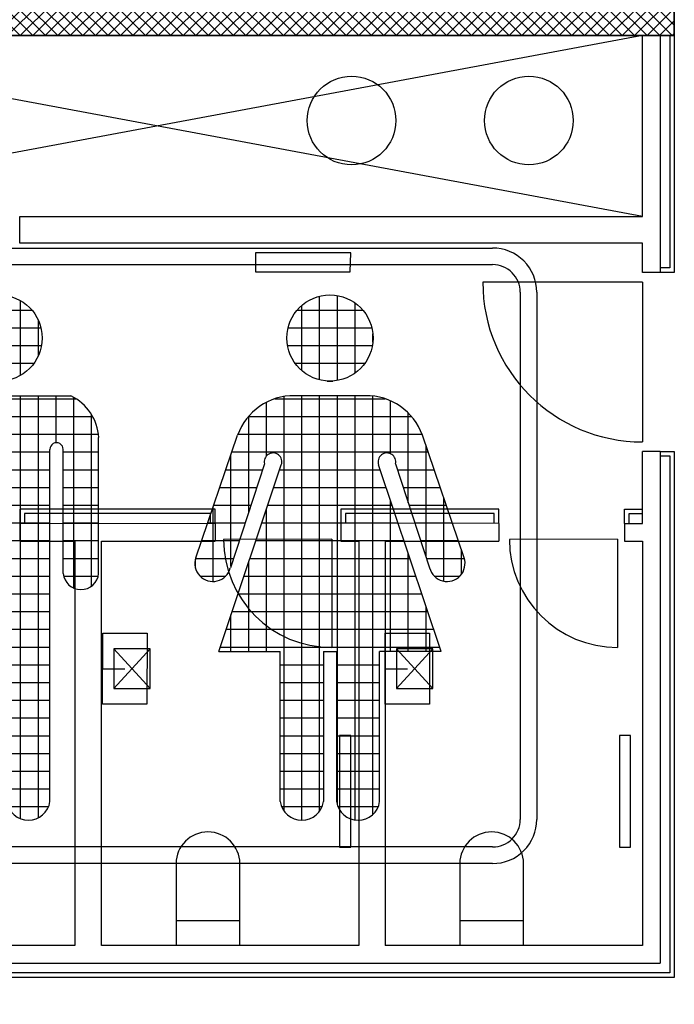
# Model space of a CAD drawing. Units: millimetres. Extents: x -9.5 to 57.9, y -10.8 to 51.3.
# Drawn here: x -6.9 to -3.2, y 41.6 to 47.1 of the extents above; entities that cross this region are included whole.
import ezdxf

# ---------------------------------------------------------------- set-up
doc = ezdxf.new("R2010")
doc.units = ezdxf.units.MM
doc.header["$LTSCALE"] = 0.001
doc.layers.add('BASE_Grundtegning', color=7, linetype='Continuous')
doc.layers.add('X_Lokale_symboler', color=7, linetype='Continuous')

# ---------------------------------------------------------------- blocks, each defined once
blk = doc.blocks.new('111_M_Stueplan$0$A$C75E91888')
at = {"lineweight": -2}
blk.add_line((-106432, -26742), (-106432, -26867), dxfattribs=at)
blk.add_3dface([(-106632, -26742), (-106632, -26992), (-106232, -26992), (-106232, -26742)], dxfattribs=at)
blk = doc.blocks.new('WC HD')
h = blk.add_hatch()
h.set_pattern_fill('FLUGTVEJ', color=5, scale=0.5, style=0)
h.set_pattern_definition([(0, (-51.12135, 9.20267), (0, 0.1), []), (90, (-51.12135, 9.20267), (-0.1, 6e-18), [])])
h.paths.add_polyline_path([(-0.7109, 2.3355, -1), (-0.6362, 2.3355), (-0.6362, 1.6353, 0.999894), (-0.4364, 1.6541), (-0.4364, 2.4016, 0.276598), (-0.593, 2.6364), (-1.3891, 2.6364, 0.276601), (-1.5457, 2.4016), (-1.5457, 1.6353, 1), (-1.3459, 1.6541), (-1.3459, 2.3355, -1), (-1.2712, 2.3355), (-1.2712, 0.3494, 0.861937), (-1.0285, 0.3494), (-1.0285, 1.1894), (-1.0285, 1.1961, -0.99982), (-0.9538, 1.1961), (-0.9538, 0.3494, 0.861246), (-0.7109, 0.3494)])
h.paths.add_polyline_path([(-0.7549, 2.9631, 1), (-1.2404, 2.9631, 1)])
h = blk.add_hatch()
h.set_pattern_fill('FLUGTVEJ', color=5, scale=0.5, style=0)
h.set_pattern_definition([(0, (-59.13533, 9.20267), (0, 0.1), []), (90, (-59.13533, 9.20267), (-0.1, 6e-18), [])])
h.paths.add_polyline_path([(1.1427, 2.248, -1.352828), (1.2379, 2.253), (1.4302, 1.6667, 1.042162), (1.6242, 1.7251), (1.3891, 2.4148, 0.323758), (1.0679, 2.6377), (0.6685, 2.6377, 0.329), (0.3452, 2.4088), (0.1119, 1.7244, 1.03998), (0.3062, 1.6667), (0.4985, 2.253, -1.316656), (0.5945, 2.2505), (0.2408, 1.1961), (0.5881, 1.1961), (0.5881, 0.3494, 0.86781), (0.8308, 0.3494), (0.8308, 1.1961), (0.9055, 1.1961), (0.9055, 0.3494, 0.868058), (1.1483, 0.3494), (1.1483, 1.1961), (1.4956, 1.1961)])
h.paths.add_polyline_path([(1.1109, 2.9631, 1), (0.6254, 2.9631, 1)])
at = {"color": 5, "linetype": 'Continuous'}
for p, q in [((-1.692, 3.4705), (1.7854, 3.4705)), ((-1.692, 3.3771), (1.7854, 3.3771)), ((-1.941, 3.2215), (-1.941, 0.1556)), ((-1.8476, 3.2215), (-1.8476, 0.249)), ((1.941, 3.2215), (1.941, 0.249)), ((2.0343, 3.2215), (2.0343, 0.249)), ((-1.3891, 2.6364), (-0.593, 2.6364)), ((1.068, 2.6377), (0.6684, 2.6377)), ((-1.5457, 1.6353), (-1.5457, 2.4016)), ((-0.4364, 1.6353), (-0.4364, 2.4016)), ((0.112, 1.7245), (0.3472, 2.4148)), ((1.6244, 1.7245), (1.3891, 2.4148)), ((-1.3459, 1.6353), (-1.3459, 2.3355)), ((-1.2712, 0.3494), (-1.2712, 2.3355)), ((-0.7109, 0.3494), (-0.7109, 2.3355)), ((-0.6362, 1.6353), (-0.6362, 2.3355)), ((0.2408, 1.1961), (0.5937, 2.248)), ((0.4985, 2.253), (0.3062, 1.6667)), ((1.4956, 1.1961), (1.1427, 2.248)), ((1.2379, 2.253), (1.4302, 1.6667)), ((-1.2712, 0.3494), (-1.2712, 1.1961)), ((-1.0285, 1.1961), (-1.0285, 0.3494)), ((-1.0285, 0.3494), (-1.0285, 1.1894)), ((-0.9538, 1.1961), (-0.9538, 0.3494)), ((0.2408, 1.1961), (0.5881, 1.1961)), ((0.2408, 1.1961), (0.5881, 1.1961)), ((0.5881, 0.3494), (0.5881, 1.1961)), ((0.5881, 0.3494), (0.5881, 1.1961)), ((0.8308, 1.1961), (0.8308, 0.3494)), ((0.8308, 1.1961), (0.9055, 1.1961)), ((0.9055, 1.1961), (0.9055, 0.3494)), ((1.1483, 0.3494), (1.1483, 1.1961)), ((1.1483, 0.3494), (1.1483, 1.1961)), ((1.4956, 1.1961), (1.1483, 1.1961)), ((1.4956, 1.1961), (1.1483, 1.1961)), ((1.7854, 0.0934), (-1.692, 0.0934)), ((1.7854, 0), (-1.7854, 0))]:
    blk.add_line(p, q, dxfattribs=at)
for centre in [(-0.9977, 2.9631), (0.8682, 2.9631)]:
    blk.add_circle(centre, 0.2428, dxfattribs=at)
for centre, radius, start, end in [((-1.692, 3.2215), 0.249, 90.0008, 179.9996), ((1.7854, 3.2215), 0.249, 359.9996, 90.0004), ((-1.692, 3.2215), 0.1556, 90.0002, 180.0005), ((1.7854, 3.2215), 0.1556, 359.9994, 90.0005), ((-1.2714, 2.3883), 0.2747, 115.3884, 177.2298), ((-0.7107, 2.3883), 0.2747, 2.771, 64.61), ((0.6619, 2.3042), 0.3336, 88.8913, 160.643), ((1.0744, 2.3042), 0.3336, 19.3571, 91.1083), ((-1.3086, 2.3355), 0.0373, 359.9766, 180.0234), ((-0.6735, 2.3355), 0.0373, 359.9762, 180.0238), ((0.5468, 2.2651), 0.0499, 339.9643, 194.0782), ((1.1895, 2.2651), 0.0499, 345.9218, 200.0358), ((0.2079, 1.6917), 0.1014, 161.1498, 345.7003), ((1.5284, 1.6919), 0.1014, 194.3839, 18.7652), ((-1.4458, 1.6447), 0.1003, 185.3757, 354.6243), ((-0.5363, 1.6447), 0.1003, 185.3758, 354.6242), ((-0.9912, 1.1961), 0.0373, 359.9793, 180.0207), ((-1.1499, 0.3675), 0.1227, 188.4787, 351.5213), ((-1.1499, 0.3675), 0.1227, 188.4787, 351.5213), ((-0.8323, 0.3677), 0.1228, 188.5272, 351.4735), ((-0.8323, 0.3677), 0.1228, 188.5272, 351.4735), ((0.7095, 0.3667), 0.1226, 188.0964, 351.9036), ((1.0269, 0.3667), 0.1226, 188.0802, 351.9198), ((-1.692, 0.249), 0.1556, 180.0002, 269.9998), ((1.7854, 0.249), 0.1556, 269.9995, 359.9999), ((1.7854, 0.249), 0.249, 269.9988, 0.0002), ((-1.7854, 0.1556), 0.1556, 180.0002, 269.9998)]:
    blk.add_arc(centre, radius, start, end, dxfattribs=at)

msp = doc.modelspace()

# ---------------------------------------------------------------- hatches: boundary and pattern name
at = {"layer": 'BASE_Grundtegning'}
h = msp.add_hatch(dxfattribs=at)
h.set_pattern_fill('_USER', color=256, scale=0.001, angle=-90, style=0)
h.set_pattern_definition([(315, (-4.130763, 49.843354), (0.03535534, 0.03535534), []), (225, (-4.130763, 49.843354), (0.03535534, -0.03535534), [])])
h.paths.add_polyline_path([(-8.885, 47.05), (-3.235, 47.05), (-3.235, 47.33), (-3.415, 47.33), (-3.415, 47.23), (-8.885, 47.23), (-8.885, 49.79), (-4.6, 49.79), (-4.6, 49.97), (-9.065, 49.97), (-9.065, 38.06), (-8.885, 38.06)], flags=17)

# ---------------------------------------------------------------- linework, layer by layer
for p, q in [((-3.235, 47.33), (-3.235, 47.05)), ((-4.885, 47.05), (-8.885, 47.05)), ((-3.235, 47.05), (-8.885, 47.05)), ((-3.415, 46.03), (-8.885, 47.05)), ((-3.415, 47.05), (-8.885, 46.03)), ((-3.415, 47.05), (-4.735, 47.05)), ((-3.415, 46.95), (-3.415, 47.05)), ((-3.415, 46.03), (-3.415, 47.05)), ((-6.925, 46.03), (-3.415, 46.03)), ((-6.925, 45.88), (-6.925, 46.03)), ((-3.315, 45.715), (-3.415, 45.715)), ((-3.415, 45.6594), (-4.315, 45.6594)), ((-3.415, 45.6594), (-3.415, 44.7594)), ((-3.315, 44.705), (-3.415, 44.705)), ((-3.315, 44.705), (-3.315, 41.8202)), ((-6.925, 44.3002), (-6.925, 44.2002)), ((-5.825, 44.3002), (-5.825, 44.2002)), ((-4.225, 44.3), (-5.115, 44.3004)), ((-5.115, 44.3002), (-5.115, 44.2002)), ((-4.225, 44.3), (-4.225, 44.2)), ((-3.515, 44.3), (-3.515, 44.2)), ((-6.615, 44.2002), (-6.615, 41.9202)), ((-6.465, 44.2002), (-5.825, 44.2004)), ((-6.465, 41.9202), (-6.465, 44.2003)), ((-5.1668, 44.21), (-5.7768, 44.2099)), ((-5.1668, 44.21), (-5.1668, 43.6)), ((-5.115, 44.2004), (-5.015, 44.2002)), ((-4.865, 44.2001), (-4.225, 44.2)), ((-4.865, 44.2001), (-4.865, 41.9202)), ((-3.555, 44.21), (-4.165, 44.2099)), ((-3.555, 44.21), (-3.555, 43.6)), ((-3.515, 44.2), (-3.415, 44.2002)), ((-3.415, 44.2002), (-3.415, 41.9202)), ((-6.1909, 43.5924), (-6.3963, 43.3681)), ((-6.1909, 43.3681), (-6.3963, 43.5924)), ((-4.5971, 43.5924), (-4.8025, 43.3681)), ((-4.5971, 43.3681), (-4.8025, 43.5924)), ((-6.045, 42.3819), (-6.045, 41.9202)), ((-5.685, 41.9202), (-5.685, 42.3819)), ((-4.445, 42.3819), (-4.445, 41.9202)), ((-4.085, 41.9202), (-4.085, 42.3819)), ((-6.045, 42.0602), (-5.685, 42.0602)), ((-4.445, 42.0602), (-4.085, 42.0602)), ((-3.415, 41.9202), (-4.865, 41.9202)), ((-8.885, 41.8202), (-3.315, 41.8202))]:
    msp.add_line(p, q, dxfattribs=at)
at = {"layer": 'BASE_Grundtegning', "flags": 128}
msp.add_lwpolyline([(-3.235, 47.33), (-3.415, 47.33), (-3.415, 47.23), (-8.885, 47.23), (-8.885, 49.79), (-4.6, 49.79), (-4.6, 49.97), (-9.065, 49.97), (-9.065, 38.06), (-8.885, 38.06), (-8.885, 47.05), (-3.235, 47.05)], close=True, dxfattribs=at)
for points in [[(-3.415, 47.05), (-3.235, 47.05)], [(-3.315, 47.05), (-3.315, 45.715)], [(-3.235, 47.05), (-3.235, 45.715), (-3.315, 45.715)], [(-3.26, 47.05), (-3.26, 45.74), (-3.315, 45.74)], [(-3.415, 45.88), (-6.925, 45.88)], [(-3.415, 45.715), (-3.415, 45.88)], [(-3.315, 44.705), (-3.235, 44.705), (-3.235, 41.7402), (-8.885, 41.7402)], [(-3.515, 44.2998), (-3.415, 44.3), (-3.415, 44.705)], [(-3.315, 44.68), (-3.26, 44.68), (-3.26, 41.7652), (-8.885, 41.7652)], [(-5.825, 44.3002), (-5.825, 44.3802), (-6.925, 44.38), (-6.925, 44.3002)], [(-4.225, 44.3), (-4.225, 44.38), (-5.115, 44.3802), (-5.115, 44.3004)], [(-3.515, 44.2998), (-3.515, 44.3798), (-3.415, 44.3798)], [(-5.85, 44.3002), (-5.85, 44.3552), (-6.9, 44.355), (-6.9, 44.3002)], [(-4.25, 44.3), (-4.25, 44.355), (-5.09, 44.3552), (-5.09, 44.3004)], [(-3.49, 44.2998), (-3.49, 44.3548), (-3.415, 44.3548)], [(-6.925, 44.3), (-5.825, 44.3002)], [(-6.925, 44.2002), (-6.615, 44.2002), (-6.615, 41.9202), (-8.735, 41.9202), (-8.735, 44.2002)], [(-6.925, 44.2002), (-6.615, 44.2002)], [(-5.015, 44.2002), (-5.015, 41.9202), (-6.465, 41.9202)]]:
    msp.add_lwpolyline(points, dxfattribs=at)
at = {"layer": 'BASE_Grundtegning'}
for centre in [(-5.0552, 46.5714), (-4.0552, 46.5714)]:
    msp.add_circle(centre, 0.25, dxfattribs=at)
for centre, radius, start, end in [((-3.415, 45.6594), 0.9, 180, 270), ((-5.1668, 44.21), 0.61, 180.0126, 270), ((-3.555, 44.21), 0.61, 180.0126, 270), ((-5.865, 42.3802), 0.18, 0.5475, 179.4525), ((-4.265, 42.3802), 0.18, 0.5475, 179.4525)]:
    msp.add_arc(centre, radius, start, end, dxfattribs=at)
for points in [[(-5.0588, 45.8249), (-5.5978, 45.8249), (-5.5978, 45.7179), (-5.0638, 45.7179)], [(-6.1909, 43.5924), (-6.3963, 43.5924), (-6.3963, 43.3681), (-6.1909, 43.3681)], [(-4.5971, 43.5924), (-4.8025, 43.5924), (-4.8025, 43.3681), (-4.5971, 43.3681)], [(-5.1228, 43.1034), (-5.1228, 42.4744), (-5.0598, 42.4744), (-5.0598, 43.1034)], [(-3.5448, 43.1034), (-3.5448, 42.4744), (-3.4818, 42.4744), (-3.4818, 43.1034)]]:
    msp.add_3dface(points, dxfattribs=at)

# ---------------------------------------------------------------- block references
at = {"layer": 'BASE_Grundtegning', "xscale": 0.001, "yscale": -0.001, "zscale": 0.001, "rotation": 269.9770855407301}
for p in [(-33.2433, -62.941), (-31.6496, -62.941)]:
    msp.add_blockref('111_M_Stueplan$0$A$C75E91888', p, dxfattribs=at)
at = {"layer": 'X_Lokale_symboler'}
msp.add_blockref('WC HD', (-6.045, 42.3819), dxfattribs=at)

doc.saveas('drawing.dxf')
